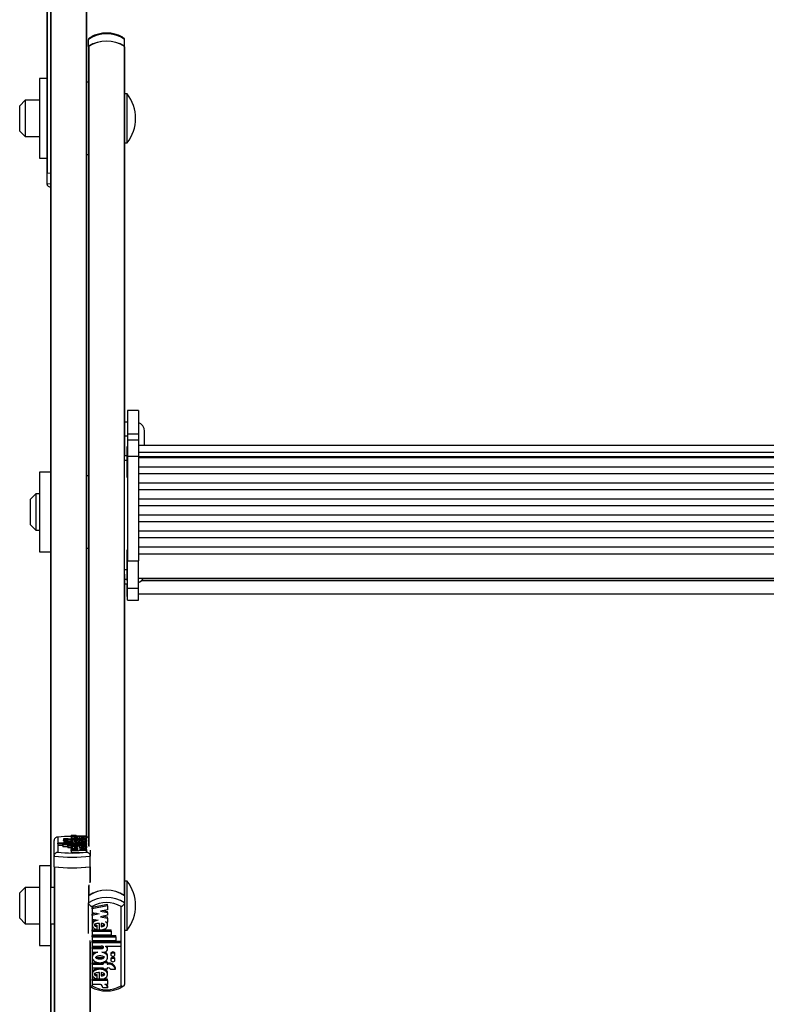
# Model space of a CAD drawing. Units: millimetres. Extents: x 5 to 415, y 5 to 293.
# Drawn here: x 53 to 61, y 58 to 69 of the extents above; entities that cross this region are included whole.
import ezdxf

# ---------------------------------------------------------------- set-up
doc = ezdxf.new("R2010")
doc.units = ezdxf.units.MM

msp = doc.modelspace()

# ---------------------------------------------------------------- linework, layer by layer
at = {"color": 7, "linetype": 'Continuous', "lineweight": 25}
for p, q in [((52.86692, 70.08022), (52.86692, 59.20968)), ((52.82692, 69.21168), (52.82692, 66.86994)), ((53.26692, 69.24797), (53.26692, 59.52617)), ((53.28692, 68.26444), (53.28692, 68.34354)), ((53.68692, 68.26444), (53.68692, 68.34354)), ((53.28692, 68.26444), (53.28692, 68.26049)), ((53.28692, 68.26049), (53.28692, 59.42956)), ((53.68298, 68.26718), (53.68298, 58.88148)), ((53.68692, 68.26049), (53.68692, 68.26444)), ((53.68692, 68.26049), (53.68692, 63.7371)), ((52.82692, 67.90991), (52.74692, 67.90991)), ((52.74692, 67.90991), (52.74692, 67.02991)), ((53.28692, 67.86991), (53.26692, 67.86991)), ((53.71492, 67.73991), (53.68692, 67.73991)), ((53.71492, 67.2822), (53.71492, 67.73991)), ((52.58692, 67.66991), (52.52692, 67.60991)), ((52.52692, 67.32991), (52.52692, 67.60991)), ((52.74692, 67.66991), (52.58692, 67.66991)), ((52.58692, 67.66991), (52.58692, 67.26991)), ((52.52692, 67.32991), (52.58692, 67.26991)), ((52.58692, 67.26991), (52.74692, 67.26991)), ((53.71492, 67.19991), (53.71492, 67.2822)), ((53.68692, 67.19991), (53.71492, 67.19991)), ((53.26692, 67.06991), (53.28692, 67.06991)), ((52.74692, 67.02991), (52.82692, 67.02991)), ((52.82692, 66.86994), (52.82692, 66.86919)), ((52.82692, 66.86919), (52.86692, 66.86467)), ((52.82692, 66.86919), (52.82692, 66.75043)), ((52.83086, 66.86867), (52.86692, 66.86467)), ((53.83892, 64.24244), (53.71892, 64.24244)), ((53.71892, 64.24244), (53.71892, 63.98355)), ((53.83892, 64.24244), (53.83892, 63.98355)), ((53.71892, 64.11311), (53.68692, 64.11311)), ((53.90692, 63.85373), (53.90692, 64.01311)), ((53.68692, 63.96006), (53.71892, 63.96006)), ((53.71892, 63.98355), (53.83892, 63.98355)), ((53.71892, 63.98355), (53.71892, 63.91324)), ((53.83892, 63.91324), (53.71892, 63.91324)), ((53.71892, 63.91324), (53.71892, 63.73715)), ((53.83892, 63.98355), (53.83892, 63.91324)), ((53.83892, 63.91324), (53.83892, 63.73715)), ((53.71892, 63.84022), (53.71092, 63.84022)), ((53.71092, 63.84022), (53.71092, 63.5084)), ((67.71892, 63.85373), (53.83892, 63.85373)), ((53.83892, 63.78228), (67.71892, 63.78228)), ((53.71092, 63.74191), (53.68692, 63.74191)), ((53.68692, 63.69236), (53.68692, 63.7371)), ((53.68692, 62.48328), (53.68692, 63.69236)), ((53.71892, 63.73715), (53.83892, 63.73715)), ((53.71892, 63.73715), (53.71892, 62.58137)), ((53.83892, 63.73715), (53.83892, 62.58137)), ((53.83892, 63.7316), (67.71892, 63.7316)), ((67.71892, 63.71823), (53.83892, 63.71823)), ((52.86692, 63.5598), (52.74692, 63.5598)), ((52.74692, 63.5598), (52.74692, 62.6798)), ((53.83892, 63.61914), (67.71892, 63.61914)), ((53.28692, 63.5198), (53.26692, 63.5198)), ((53.71092, 63.5084), (53.71092, 63.50422)), ((53.71092, 63.50422), (53.71892, 63.50422)), ((67.71892, 63.54141), (53.83892, 63.54141)), ((53.83892, 63.44232), (67.71892, 63.44232)), ((67.71892, 63.36459), (53.83892, 63.36459)), ((52.70692, 63.3198), (52.64692, 63.2598)), ((52.64692, 62.9798), (52.64692, 63.2598)), ((52.74692, 63.3198), (52.70692, 63.3198)), ((52.70692, 63.3198), (52.70692, 62.9198)), ((53.83892, 63.2655), (67.71892, 63.2655)), ((67.71892, 63.18777), (53.83892, 63.18777)), ((53.83892, 63.08868), (67.71892, 63.08868)), ((67.71892, 63.01095), (53.83892, 63.01095)), ((52.64692, 62.9798), (52.70692, 62.9198)), ((52.70692, 62.9198), (52.74692, 62.9198)), ((53.83892, 62.91186), (67.71892, 62.91186)), ((67.71892, 62.83413), (53.83892, 62.83413)), ((53.26692, 62.7198), (53.28692, 62.7198)), ((53.71892, 62.69695), (53.71092, 62.69695)), ((53.71092, 62.69695), (53.71092, 62.36513)), ((53.83892, 62.73504), (67.71892, 62.73504)), ((52.74692, 62.6798), (52.86692, 62.6798)), ((53.71892, 62.27984), (53.71892, 62.58137)), ((53.71892, 62.58137), (53.83892, 62.58137)), ((53.83892, 62.65704), (67.71892, 62.65704)), ((53.83892, 62.27984), (53.83892, 62.58137)), ((53.68692, 62.43239), (53.68692, 62.48328)), ((53.68692, 62.43239), (53.68692, 58.87874)), ((53.71092, 62.36513), (53.71092, 62.36095)), ((53.71092, 62.36095), (53.71892, 62.36095)), ((53.83892, 62.38895), (67.71892, 62.38895)), ((67.66872, 62.37992), (53.88912, 62.37992)), ((54.49092, 62.37992), (54.49092, 62.38895)), ((54.51092, 62.38895), (54.51092, 62.37992)), ((53.68692, 62.32706), (53.71892, 62.32706)), ((53.68692, 62.32703), (53.71892, 62.32703)), ((53.71092, 62.32703), (53.71092, 62.18985)), ((53.71892, 62.27984), (53.83892, 62.27984)), ((53.71892, 62.14411), (53.71892, 62.27984)), ((53.83892, 62.14411), (53.83892, 62.27984)), ((53.71092, 62.18985), (53.71092, 62.18567)), ((53.71092, 62.18567), (53.71892, 62.18567)), ((53.71892, 62.14411), (53.83892, 62.14411)), ((53.71892, 62.14401), (53.71892, 62.14411)), ((53.71892, 62.14401), (53.83892, 62.14401)), ((53.83892, 62.21367), (67.71892, 62.21367)), ((53.83892, 62.14401), (53.83892, 62.14411)), ((52.94692, 59.52617), (52.94692, 59.35917)), ((53.09452, 59.54748), (53.14852, 59.54748)), ((53.09452, 59.54748), (53.09452, 59.52769)), ((53.09452, 59.52769), (53.09465, 59.52708)), ((53.09465, 59.54045), (53.12513, 59.54045)), ((53.09465, 59.53221), (53.09465, 59.54045)), ((53.09465, 59.53221), (53.09465, 59.51242)), ((53.09465, 59.53221), (53.26613, 59.53221)), ((53.17262, 59.54045), (53.26613, 59.54045)), ((53.1845, 59.52977), (53.1845, 59.51559)), ((53.21101, 59.52907), (53.21101, 59.52246)), ((53.26613, 59.53221), (53.26613, 59.54045)), ((53.26613, 59.53221), (53.26613, 59.51242)), ((53.26692, 59.35917), (53.26692, 59.52617)), ((52.90692, 59.31699), (52.90692, 59.48917)), ((52.9497, 59.45214), (52.9497, 59.45988)), ((53.1178, 59.45988), (52.9497, 59.45988)), ((53.26613, 59.45214), (52.9497, 59.45214)), ((52.9497, 59.45214), (52.9497, 59.43235)), ((53.00333, 59.43235), (52.9497, 59.43235)), ((53.26613, 59.44801), (53.00333, 59.44801)), ((53.00333, 59.44028), (53.00333, 59.44801)), ((53.26613, 59.44028), (53.00333, 59.44028)), ((53.00333, 59.44028), (53.00333, 59.42048)), ((53.05733, 59.42048), (53.00333, 59.42048)), ((53.06364, 59.50811), (53.0093, 59.50811)), ((53.0093, 59.50811), (53.0093, 59.48832)), ((53.01365, 59.48929), (53.01365, 59.47794)), ((53.01365, 59.47794), (53.01365, 59.45988)), ((53.05733, 59.42841), (53.05733, 59.43615)), ((53.26613, 59.43615), (53.05733, 59.43615)), ((53.26613, 59.42841), (53.05733, 59.42841)), ((53.05733, 59.42841), (53.05733, 59.40862)), ((53.06045, 59.47794), (53.06045, 59.48929)), ((53.06045, 59.45988), (53.06045, 59.47794)), ((53.10185, 59.50579), (53.09105, 59.50579)), ((53.10185, 59.49754), (53.09105, 59.49754)), ((53.09105, 59.49754), (53.09105, 59.47775)), ((53.09465, 59.47775), (53.09105, 59.47775)), ((53.09465, 59.52168), (53.09465, 59.50579)), ((53.09465, 59.48608), (53.09465, 59.46641)), ((53.09465, 59.46633), (53.09465, 59.45988)), ((53.09465, 59.41799), (53.09465, 59.40931)), ((53.10185, 59.50579), (53.10185, 59.50811)), ((53.10185, 59.50811), (53.14505, 59.50811)), ((53.10185, 59.49522), (53.10185, 59.49754)), ((53.10185, 59.49522), (53.14505, 59.49522)), ((53.10185, 59.49522), (53.10185, 59.48769)), ((53.1178, 59.45988), (53.1178, 59.46069)), ((53.15834, 59.47278), (53.13965, 59.47278)), ((53.14505, 59.50579), (53.14505, 59.50811)), ((53.26613, 59.50579), (53.14505, 59.50579)), ((53.26613, 59.49754), (53.14505, 59.49754)), ((53.14505, 59.49522), (53.14505, 59.49754)), ((53.26613, 59.45988), (53.16599, 59.45988)), ((53.26613, 59.46504), (53.16652, 59.46504)), ((53.16725, 59.51576), (53.16725, 59.52265)), ((53.16725, 59.41208), (53.16725, 59.41895)), ((53.1845, 59.42598), (53.1845, 59.4119)), ((53.26613, 59.47278), (53.20244, 59.47278)), ((53.21101, 59.42529), (53.21101, 59.41875)), ((53.26613, 59.50579), (53.26613, 59.52168)), ((53.26613, 59.49754), (53.26613, 59.50579)), ((53.26613, 59.49754), (53.26613, 59.47775)), ((53.26613, 59.47278), (53.26613, 59.48608)), ((53.26613, 59.46504), (53.26613, 59.47278)), ((53.26613, 59.46504), (53.26613, 59.45988)), ((53.26613, 59.45214), (53.26613, 59.45988)), ((53.26613, 59.45214), (53.26613, 59.44801)), ((53.26613, 59.44028), (53.26613, 59.44801)), ((53.26613, 59.44028), (53.26613, 59.43615)), ((53.26613, 59.42841), (53.26613, 59.43615)), ((53.26613, 59.42841), (53.26613, 59.40862)), ((53.26613, 59.40277), (53.26613, 59.41799)), ((52.90692, 59.19823), (52.90692, 59.31699)), ((53.09465, 59.40862), (53.05733, 59.40862)), ((53.09465, 59.40088), (53.09465, 59.40931)), ((53.11696, 59.40846), (53.09465, 59.40931)), ((53.17268, 59.3979), (53.09465, 59.40088)), ((53.09465, 59.40088), (53.09465, 59.39493)), ((53.09465, 59.39493), (53.17268, 59.3979)), ((53.09465, 59.38927), (53.09465, 59.39493)), ((53.17268, 59.3863), (53.09465, 59.38927)), ((53.09465, 59.38927), (53.09465, 59.38332)), ((53.09465, 59.38332), (53.17268, 59.3863)), ((53.09465, 59.37484), (53.09465, 59.38332)), ((53.09465, 59.37484), (53.26613, 59.38138)), ((53.09465, 59.37484), (53.09465, 59.35505)), ((53.09465, 59.35505), (53.26613, 59.36159)), ((53.1881, 59.39208), (53.26613, 59.39506)), ((53.26613, 59.3891), (53.1881, 59.39208)), ((53.26613, 59.40277), (53.19963, 59.40531)), ((53.26613, 59.39506), (53.26613, 59.40277)), ((53.26613, 59.39506), (53.26613, 59.3891)), ((53.26613, 59.38138), (53.26613, 59.3891)), ((53.26613, 59.38138), (53.26613, 59.36159)), ((53.30692, 59.38173), (53.30692, 59.31699)), ((53.30692, 59.19823), (53.30692, 59.31699)), ((52.86692, 59.20968), (52.74692, 59.20968)), ((52.74692, 59.20968), (52.74692, 58.32968)), ((52.86692, 59.20968), (52.86692, 58.32968)), ((52.90692, 59.19823), (52.90692, 48.60717)), ((53.30692, 59.19823), (53.30692, 59.03084)), ((53.28692, 58.98677), (53.28692, 58.87874)), ((53.71492, 59.03968), (53.68692, 59.03968)), ((53.71492, 58.49968), (53.71492, 59.03968)), ((52.58692, 58.96968), (52.52692, 58.90968)), ((52.52692, 58.85813), (52.52692, 58.90968)), ((52.74692, 58.96968), (52.58692, 58.96968)), ((52.58692, 58.96968), (52.58692, 58.89603)), ((52.58692, 58.89603), (52.58692, 58.56968)), ((52.90692, 58.96968), (52.86692, 58.96968)), ((53.28692, 58.87874), (53.28692, 58.79965)), ((53.68692, 58.87874), (53.68692, 58.79965)), ((52.52692, 58.62968), (52.52692, 58.85813)), ((53.28692, 58.4599), (53.28692, 58.79965)), ((53.49919, 58.78129), (53.32772, 58.74697)), ((53.49919, 58.76811), (53.32772, 58.73379)), ((53.49919, 58.76811), (53.49919, 58.78129)), ((53.49919, 58.76811), (53.49919, 58.72363)), ((53.68692, 58.79965), (53.68692, 57.89606)), ((53.32692, 58.7597), (53.32692, 57.88328)), ((53.32772, 58.73379), (53.32772, 58.74697)), ((53.32772, 58.73379), (53.32772, 58.69328)), ((53.32772, 58.69328), (53.40574, 58.67766)), ((53.37281, 58.68425), (53.32772, 58.67523)), ((53.40574, 58.67766), (53.32772, 58.66204)), ((53.32772, 58.66204), (53.32772, 58.67523)), ((53.32772, 58.66204), (53.32772, 58.62153)), ((53.49919, 58.72363), (53.42117, 58.70801)), ((53.42117, 58.70801), (53.49919, 58.69239)), ((53.49919, 58.66271), (53.42117, 58.6471)), ((53.45409, 58.7146), (53.49919, 58.70558)), ((53.49919, 58.69239), (53.49919, 58.70558)), ((53.49919, 58.69239), (53.49919, 58.66271)), ((53.64692, 57.88328), (53.64692, 58.7597)), ((52.52692, 58.62968), (52.58692, 58.56968)), ((52.58692, 58.56968), (52.74692, 58.56968)), ((52.86692, 58.56968), (52.90692, 58.56968)), ((53.32772, 58.62153), (53.39421, 58.60822)), ((53.32772, 58.56951), (53.32772, 58.55303)), ((53.38284, 58.53769), (53.38284, 58.55087)), ((53.40934, 58.49974), (53.40934, 58.57363)), ((53.42117, 58.6471), (53.49919, 58.63148)), ((53.42659, 58.5727), (53.42659, 58.53665)), ((53.45409, 58.65369), (53.49919, 58.64466)), ((53.47688, 58.59168), (53.49919, 58.58721)), ((53.49919, 58.63148), (53.49919, 58.64466)), ((53.49919, 58.63148), (53.49919, 58.58721)), ((53.49919, 58.55303), (53.49919, 58.56951)), ((53.32772, 58.50017), (53.40934, 58.50017)), ((53.32772, 58.48699), (53.32772, 58.50017)), ((53.32772, 58.48699), (53.32772, 58.44638)), ((53.32772, 58.48699), (53.53652, 58.48699)), ((53.32772, 58.44638), (53.53652, 58.44638)), ((53.32772, 58.4379), (53.59052, 58.4379)), ((53.32772, 58.42472), (53.32772, 58.4379)), ((53.38284, 58.50338), (53.38284, 58.53769)), ((53.41588, 58.50017), (53.53652, 58.50017)), ((53.53652, 58.48699), (53.53652, 58.50017)), ((53.53652, 58.48699), (53.53652, 58.44638)), ((53.59052, 58.42472), (53.59052, 58.4379)), ((53.68692, 58.49968), (53.71492, 58.49968)), ((52.74692, 58.32968), (52.86692, 58.32968)), ((52.86692, 58.32968), (52.86692, 55.98795)), ((53.30692, 58.36597), (53.30692, 48.60717)), ((53.32772, 58.42472), (53.32772, 58.38411)), ((53.32772, 58.42472), (53.59052, 58.42472)), ((53.32772, 58.38411), (53.59052, 58.38411)), ((53.32772, 58.37563), (53.64415, 58.37563)), ((53.32772, 58.36245), (53.32772, 58.37563)), ((53.32772, 58.36245), (53.32772, 58.32185)), ((53.32772, 58.36245), (53.64415, 58.36245)), ((53.59052, 58.42472), (53.59052, 58.38411)), ((53.64415, 58.36245), (53.64415, 58.37563)), ((53.64415, 58.36245), (53.64415, 58.32185)), ((53.32772, 58.32185), (53.42785, 58.32185)), ((53.32772, 58.30795), (53.42732, 58.30795)), ((53.32772, 58.29477), (53.32772, 58.30795)), ((53.32772, 58.29477), (53.32772, 58.25416)), ((53.32772, 58.29477), (53.42732, 58.29477)), ((53.32772, 58.25416), (53.3914, 58.25416)), ((53.42732, 58.29477), (53.42732, 58.30795)), ((53.4355, 58.25416), (53.45419, 58.25416)), ((53.47604, 58.32185), (53.64415, 58.32185)), ((53.47604, 58.32185), (53.47604, 58.31759)), ((53.49919, 58.288), (53.49919, 58.30118)), ((53.53339, 58.24027), (53.53339, 58.22708)), ((53.58019, 58.22708), (53.58019, 58.24027)), ((53.32772, 58.21213), (53.32772, 58.19565)), ((53.32772, 58.13739), (53.44879, 58.13739)), ((53.32772, 58.1242), (53.32772, 58.13739)), ((53.32772, 58.1242), (53.32772, 58.08089)), ((53.32772, 58.1242), (53.44879, 58.1242)), ((53.44879, 58.13639), (53.44879, 58.14436)), ((53.44879, 58.13639), (53.44879, 58.1242)), ((53.49199, 58.13639), (53.44879, 58.13639)), ((53.49199, 58.14957), (53.46147, 58.14957)), ((53.49199, 58.13639), (53.49199, 58.14957)), ((53.49199, 58.13739), (53.50279, 58.13739)), ((53.49199, 58.13639), (53.49199, 58.1242)), ((53.49199, 58.1242), (53.50279, 58.1242)), ((53.49919, 58.19565), (53.49919, 58.21213)), ((53.50279, 58.1242), (53.50279, 58.13739)), ((53.53339, 58.1807), (53.53339, 58.16752)), ((53.58019, 58.16752), (53.58019, 58.1807)), ((53.32772, 58.08089), (53.44879, 58.08089)), ((53.32772, 58.02532), (53.32772, 58.00885)), ((53.38284, 57.99342), (53.38284, 58.0066)), ((53.40934, 57.95506), (53.40934, 58.02948)), ((53.42659, 58.02855), (53.42659, 57.99243)), ((53.44879, 58.08089), (53.44879, 58.0687)), ((53.49199, 58.0687), (53.44879, 58.0687)), ((53.49199, 58.08089), (53.50279, 58.08089)), ((53.49199, 58.08089), (53.49199, 58.0687)), ((53.49919, 58.00885), (53.49919, 58.02532)), ((53.53021, 58.0687), (53.58454, 58.0687)), ((53.58454, 58.0687), (53.58454, 58.08188)), ((53.40934, 57.95543), (53.32772, 57.95543)), ((53.32772, 57.94224), (53.32772, 57.95543)), ((53.32772, 57.94224), (53.32772, 57.899)), ((53.49919, 57.94224), (53.32772, 57.94224)), ((53.42123, 57.899), (53.32772, 57.899)), ((53.38284, 57.95874), (53.38284, 57.99342)), ((53.49919, 57.95543), (53.41327, 57.95543)), ((53.49919, 57.899), (53.46871, 57.899)), ((53.49919, 57.94224), (53.49919, 57.95543)), ((53.49919, 57.94224), (53.49919, 57.899)), ((53.49933, 57.86209), (53.44533, 57.86209)), ((53.49933, 57.86209), (53.49933, 57.87527))]:
    msp.add_line(p, q, dxfattribs=at)
at = {"color": 8, "linetype": 'Continuous', "lineweight": 25}
for p, q in [((52.87086, 70.0797), (52.87086, 58.96968)), ((52.83086, 69.45168), (52.83086, 66.86867)), ((53.26298, 69.26497), (53.26298, 59.54045)), ((53.29086, 68.26718), (53.29086, 59.42407)), ((52.82692, 66.75043), (52.86692, 66.74591)), ((53.68692, 63.69236), (53.71092, 63.69236)), ((53.68692, 62.48328), (53.71092, 62.48328)), ((53.68692, 62.37818), (53.71092, 62.37818)), ((53.87202, 62.36095), (67.68582, 62.36095)), ((53.16652, 59.46504), (53.16652, 59.45988)), ((52.91086, 59.19771), (52.91086, 48.62304)), ((53.30298, 59.19771), (53.30298, 59.02015)), ((53.29086, 58.99973), (53.29086, 58.88148)), ((52.87086, 58.56968), (52.87086, 55.98667)), ((53.30298, 58.38298), (53.30298, 48.62304))]:
    msp.add_line(p, q, dxfattribs=at)
at = {"color": 7, "linetype": 'Continuous', "lineweight": 25, "flags": 128}
for points in [[(53.01365, 59.48556), (53.01221, 59.4862), (53.0093, 59.48832)], [(53.06045, 59.48929), (53.05867, 59.49057), (53.0536, 59.49166), (53.04601, 59.49238), (53.03705, 59.49264), (53.0281, 59.49238), (53.02051, 59.49166), (53.01543, 59.49057), (53.01365, 59.48929), (53.01543, 59.488), (53.02051, 59.48691), (53.0281, 59.48619), (53.03705, 59.48593), (53.04601, 59.48619), (53.0536, 59.48691), (53.05867, 59.488), (53.06045, 59.48929)], [(53.06045, 59.47794), (53.05867, 59.47922), (53.0536, 59.48031), (53.04601, 59.48103), (53.03705, 59.48129), (53.0281, 59.48103), (53.02051, 59.48031), (53.01543, 59.47922), (53.01365, 59.47794), (53.01543, 59.47665), (53.02051, 59.47556), (53.0281, 59.47484), (53.03705, 59.47458), (53.04601, 59.47484), (53.0536, 59.47556), (53.05867, 59.47665), (53.06045, 59.47794)], [(53.13965, 59.47278), (53.1251, 59.47243), (53.11211, 59.47143), (53.10208, 59.46988), (53.09609, 59.46795), (53.09478, 59.46584), (53.09829, 59.46379), (53.10625, 59.46201), (53.1178, 59.46069)], [(53.45419, 58.25416), (53.46874, 58.25598), (53.48173, 58.26124), (53.49176, 58.26937), (53.49776, 58.27951), (53.49906, 58.29056), (53.49555, 58.30134), (53.48759, 58.31068), (53.47604, 58.31759)], [(53.58019, 58.24027), (53.57841, 58.247), (53.57334, 58.25271), (53.56575, 58.25652), (53.55679, 58.25786), (53.54784, 58.25652), (53.54024, 58.25271), (53.53517, 58.247), (53.53339, 58.24027)], [(53.53339, 58.22708), (53.53517, 58.22035), (53.54024, 58.21464), (53.54784, 58.21082), (53.55679, 58.20949), (53.56575, 58.21082), (53.57334, 58.21464), (53.57841, 58.22035), (53.58019, 58.22708), (53.57841, 58.23382), (53.57334, 58.23953), (53.56575, 58.24334), (53.55679, 58.24468), (53.54784, 58.24334), (53.54024, 58.23953), (53.53517, 58.23382), (53.53339, 58.22708)], [(53.58019, 58.1807), (53.57841, 58.18744), (53.57334, 58.19315), (53.56575, 58.19696), (53.55679, 58.1983), (53.54784, 58.19696), (53.54024, 58.19315), (53.53517, 58.18744), (53.53339, 58.1807)], [(53.53339, 58.16752), (53.53517, 58.16079), (53.54024, 58.15508), (53.54784, 58.15126), (53.55679, 58.14992), (53.56575, 58.15126), (53.57334, 58.15508), (53.57841, 58.16079), (53.58019, 58.16752), (53.57841, 58.17426), (53.57334, 58.17996), (53.56575, 58.18378), (53.55679, 58.18512), (53.54784, 58.18378), (53.54024, 58.17996), (53.53517, 58.17426), (53.53339, 58.16752)]]:
    msp.add_lwpolyline(points, dxfattribs=at)
at = {"color": 7, "linetype": 'Continuous', "lineweight": 25}
for centre, radius, start, end in [((53.48692, 68.0417), 0.36208, 56.470859, 123.529141), ((53.48692, 67.96261), 0.36208, 56.470859, 123.529141), ((53.29517, 68.26014), 0.00825, 121.419553, 177.536956), ((53.48692, 67.96137), 0.36326, 57.335674, 122.664326), ((53.67868, 68.26014), 0.00825, 2.463044, 58.580447), ((53.3675, 67.46991), 0.44, 322.147097, 37.852903), ((52.83046, 66.87414), 0.00549, 229.900169, 274.277622), ((53.80692, 64.01311), 0.1, 0, 71.337075), ((53.80692, 62.43686), 0.1, 288.662925, 331.370294), ((53.09802, 58.13356), 1.40077, 90.143394, 96.192449), ((53.11996, 59.58808), 0.04791, 237.920891, 276.201037), ((53.16949, 59.57453), 0.03423, 232.211729, 275.248878), ((53.07366, 59.68437), 0.18764, 249.940063, 275.317831), ((53.09035, 60.00557), 0.52782, 266.75307, 270.07647), ((53.08801, 59.63294), 0.12719, 258.950476, 271.369737), ((53.10692, 61.02569), 1.72037, 263.324032, 276.675968), ((53.10692, 60.88), 1.52923, 263.994273, 276.005727), ((53.10692, 60.90693), 1.72037, 263.324032, 276.675968), ((53.10692, 60.92159), 1.735, 263.511644, 276.488356), ((53.3675, 58.76968), 0.44, 322.147097, 37.852903), ((53.48692, 58.57691), 0.36208, 56.470859, 123.529141), ((53.48692, 58.57567), 0.36326, 57.335674, 122.664326), ((53.48692, 58.49782), 0.36208, 56.470859, 123.529141), ((53.48692, 58.48711), 0.31608, 59.588663, 120.411337), ((53.47064, 58.3007), 0.02856, 0.970698, 47.771726), ((53.5105, 58.06079), 0.07698, 15.904322, 95.750188), ((53.5105, 58.04761), 0.07698, 15.904322, 95.750188), ((53.50414, 58.04698), 0.03393, 39.804697, 92.277502), ((53.40197, 57.86011), 0.0434, 2.616767, 63.664593), ((53.458, 57.85896), 0.04145, 4.325274, 75.017854), ((53.4646, 57.87473), 0.03473, 0.891385, 44.338718), ((53.48692, 58.15587), 0.31608, 239.588663, 300.411337)]:
    msp.add_arc(centre, radius, start, end, dxfattribs=at)
for points, knots in [([(53.29359, 68.35561), (53.29179, 68.35423), (53.28786, 68.35121), (53.28725, 68.34624), (53.28692, 68.34354)], [0, 0, 0, 0, 0.45538196, 1, 1, 1, 1]), ([(53.68455, 68.3529), (53.67601, 68.35863), (53.65199, 68.37474), (53.60649, 68.39483), (53.5483, 68.40969), (53.48722, 68.41471), (53.42599, 68.40978), (53.36733, 68.39486), (53.32168, 68.37466), (53.29765, 68.35851), (53.28929, 68.3529)], [0, 0, 0, 0, 0.07731359, 0.21747963, 0.35817242, 0.49923188, 0.64056061, 0.7822314, 0.92431526, 1, 1, 1, 1]), ([(53.68692, 68.34354), (53.68659, 68.34624), (53.68599, 68.35121), (53.68205, 68.35423), (53.68026, 68.35561)], [0, 0, 0, 0, 0.54455944, 1, 1, 1, 1]), ([(52.82692, 66.75043), (52.82731, 66.74627), (52.8281, 66.73797), (52.83413, 66.72716), (52.84313, 66.71878), (52.85442, 66.71389), (52.86277, 66.71316), (52.86684, 66.71342), (52.86692, 66.71343)], [0, 0, 0, 0, 0.19185514, 0.38348285, 0.58133681, 0.79466637, 0.99561862, 1, 1, 1, 1]), ([(52.94692, 59.52617), (52.94684, 59.52617), (52.94277, 59.52644), (52.93442, 59.5257), (52.92313, 59.52082), (52.91413, 59.51243), (52.9081, 59.50162), (52.90731, 59.49332), (52.90692, 59.48917)], [0, 0, 0, 0, 0.00438138, 0.20533363, 0.41866319, 0.61651715, 0.80814486, 1, 1, 1, 1]), ([(53.1845, 59.52977), (53.17383, 59.52968), (53.15278, 59.52952), (53.12451, 59.52754), (53.10377, 59.52446), (53.09333, 59.5206), (53.09544, 59.51652), (53.10933, 59.51286), (53.13296, 59.51012), (53.16269, 59.50862), (53.19479, 59.50854), (53.22493, 59.50991), (53.24941, 59.51252), (53.26439, 59.51611), (53.26787, 59.52018), (53.25858, 59.52407), (53.23899, 59.52734), (53.22052, 59.52848), (53.21101, 59.52907)], [0, 0, 0, 0, 0.06744995, 0.13296908, 0.19468393, 0.25338037, 0.31101957, 0.37053394, 0.43348133, 0.49990599, 0.56747322, 0.63413497, 0.69749913, 0.75731132, 0.81502865, 0.87349335, 0.93483042, 1, 1, 1, 1]), ([(53.28692, 59.52165), (53.28434, 59.52298), (53.2782, 59.52612), (53.27107, 59.52644), (53.26701, 59.52617), (53.26692, 59.52617)], [0, 0, 0, 0, 0.41458168, 0.98750844, 1, 1, 1, 1]), ([(53.20244, 59.47278), (53.21209, 59.47326), (53.23107, 59.4742), (53.25291, 59.4772), (53.26559, 59.48096), (53.26727, 59.48511), (53.25743, 59.48904), (53.23792, 59.49227), (53.21099, 59.49433), (53.18039, 59.49509), (53.14979, 59.49433), (53.12286, 59.49227), (53.10335, 59.48904), (53.09351, 59.48511), (53.0952, 59.48096), (53.10787, 59.4772), (53.12971, 59.4742), (53.14869, 59.47326), (53.15834, 59.47278)], [0, 0, 0, 0, 0.06481412, 0.12741987, 0.1881607, 0.24781267, 0.30814648, 0.37015103, 0.43443872, 0.5, 0.56556128, 0.62984897, 0.69185352, 0.75218733, 0.8118393, 0.87258013, 0.93518588, 1, 1, 1, 1]), ([(53.1845, 59.42598), (53.17605, 59.42594), (53.15928, 59.42586), (53.13582, 59.42461), (53.11599, 59.42267), (53.10188, 59.42006), (53.0943, 59.41705), (53.09447, 59.4139), (53.10196, 59.41087), (53.1119, 59.40927), (53.11696, 59.40846)], [0, 0, 0, 0, 0.13734951, 0.27235042, 0.40167954, 0.52456004, 0.64269381, 0.75874341, 0.87697407, 1, 1, 1, 1]), ([(53.16725, 59.52265), (53.15758, 59.5224), (53.14423, 59.52206), (53.1318, 59.52073), (53.12822, 59.51988), (53.12719, 59.5192), (53.12822, 59.51853), (53.1318, 59.51767), (53.14423, 59.51635), (53.15758, 59.51601), (53.16725, 59.51576)], [0, 0, 0, 0, 0.292504461, 0.403880207, 0.453644719, 0.500078935, 0.546504174, 0.596252366, 0.707588276, 1, 1, 1, 1]), ([(53.16725, 59.41895), (53.15758, 59.4187), (53.14424, 59.41836), (53.1318, 59.41704), (53.12822, 59.41619), (53.1272, 59.41551), (53.12822, 59.41484), (53.1318, 59.41398), (53.14424, 59.41267), (53.15758, 59.41232), (53.16725, 59.41208)], [0, 0, 0, 0, 0.29250359, 0.40384883, 0.45359037, 0.5, 0.54640963, 0.59615117, 0.70749641, 1, 1, 1, 1]), ([(53.13605, 59.48361), (53.13626, 59.48335), (53.1367, 59.4828), (53.14094, 59.48177), (53.14999, 59.48069), (53.16434, 59.47998), (53.18039, 59.47975), (53.19645, 59.47998), (53.21076, 59.48069), (53.21991, 59.48177), (53.22398, 59.4828), (53.22509, 59.48361), (53.22398, 59.48442), (53.21991, 59.48545), (53.21076, 59.48653), (53.19645, 59.48724), (53.18039, 59.48747), (53.16434, 59.48724), (53.14999, 59.48653), (53.14094, 59.48545), (53.1367, 59.48442), (53.13626, 59.48387), (53.13605, 59.48361)], [0, 0, 0, 0, 0.0243519, 0.05042335, 0.10938111, 0.17693615, 0.25, 0.32306385, 0.39061889, 0.44957665, 0.4756481, 0.5, 0.5243519, 0.55042335, 0.60938111, 0.67693615, 0.75, 0.82306385, 0.89061889, 0.94957665, 0.9756481, 1, 1, 1, 1]), ([(53.16652, 59.46504), (53.16327, 59.46501), (53.15684, 59.46495), (53.14885, 59.4645), (53.14337, 59.46386), (53.14018, 59.46321), (53.13897, 59.46253), (53.13965, 59.46192), (53.14204, 59.46121), (53.14758, 59.46047), (53.15635, 59.45997), (53.16275, 59.45991), (53.16599, 59.45988)], [0, 0, 0, 0, 0.13707678, 0.27081088, 0.35387003, 0.43053369, 0.50162361, 0.5546151, 0.61011742, 0.73075098, 0.86357114, 1, 1, 1, 1]), ([(53.1845, 59.51559), (53.19755, 59.5157), (53.21561, 59.51586), (53.23428, 59.51711), (53.24059, 59.51806), (53.2429, 59.51877), (53.24313, 59.51941), (53.24166, 59.52014), (53.23636, 59.5211), (53.22536, 59.52195), (53.21611, 59.52228), (53.21101, 59.52246)], [0, 0, 0, 0, 0.352672371, 0.488384091, 0.546221609, 0.598903507, 0.632326979, 0.666497499, 0.740884634, 0.85716412, 1, 1, 1, 1]), ([(53.1845, 59.4119), (53.19748, 59.41202), (53.21545, 59.41218), (53.23402, 59.41342), (53.24031, 59.41436), (53.24262, 59.41506), (53.24286, 59.4157), (53.24141, 59.41643), (53.23617, 59.41738), (53.22526, 59.41824), (53.21607, 59.41857), (53.21101, 59.41875)], [0, 0, 0, 0, 0.3527636, 0.48852009, 0.54640087, 0.59913408, 0.63258225, 0.6667584, 0.74113187, 0.85730659, 1, 1, 1, 1]), ([(53.19963, 59.40531), (53.2083, 59.40566), (53.22524, 59.40635), (53.2464, 59.40855), (53.26085, 59.41144), (53.26744, 59.41477), (53.26475, 59.41818), (53.25356, 59.42129), (53.23515, 59.42386), (53.2192, 59.4248), (53.21101, 59.42529)], [0, 0, 0, 0, 0.13533358, 0.26452119, 0.38686998, 0.50444737, 0.62090665, 0.74090314, 0.86692376, 1, 1, 1, 1]), ([(52.94692, 59.35917), (52.94684, 59.35916), (52.94277, 59.35888), (52.93442, 59.35703), (52.92313, 59.35068), (52.91413, 59.34115), (52.9081, 59.32959), (52.90731, 59.32119), (52.90692, 59.31699)], [0, 0, 0, 0, 0.00438138, 0.20533363, 0.41866319, 0.61651715, 0.80814486, 1, 1, 1, 1]), ([(53.30692, 59.31699), (53.30653, 59.32119), (53.30575, 59.32959), (53.29971, 59.34115), (53.29071, 59.35068), (53.27942, 59.35703), (53.27107, 59.35888), (53.26701, 59.35916), (53.26692, 59.35917)], [0, 0, 0, 0, 0.191855145, 0.383482853, 0.581336811, 0.794666374, 0.995618625, 1, 1, 1, 1]), ([(53.28692, 58.79965), (53.28731, 58.79674), (53.2881, 58.79093), (53.29413, 58.7815), (53.30313, 58.77254), (53.31442, 58.76496), (53.32277, 58.76118), (53.32684, 58.75973), (53.32692, 58.7597)], [0, 0, 0, 0, 0.19185514, 0.38348285, 0.58133681, 0.79466637, 0.99561862, 1, 1, 1, 1]), ([(53.64692, 58.7597), (53.64701, 58.75973), (53.65107, 58.76118), (53.65942, 58.76496), (53.67071, 58.77254), (53.67971, 58.7815), (53.68575, 58.79093), (53.68653, 58.79674), (53.68692, 58.79965)], [0, 0, 0, 0, 0.00438138, 0.20533363, 0.41866319, 0.61651715, 0.80814486, 1, 1, 1, 1]), ([(53.39421, 58.60822), (53.38554, 58.60638), (53.36861, 58.60279), (53.34745, 58.59121), (53.33299, 58.57605), (53.32641, 58.5586), (53.3291, 58.54066), (53.34029, 58.52437), (53.35869, 58.51089), (53.37464, 58.50593), (53.38284, 58.50338)], [0, 0, 0, 0, 0.13533358, 0.26452119, 0.38686998, 0.50444737, 0.62090665, 0.74090314, 0.86692376, 1, 1, 1, 1]), ([(53.3669, 58.61369), (53.36025, 58.61057), (53.34665, 58.60419), (53.33353, 58.58917), (53.32694, 58.57621), (53.32823, 58.56915), (53.32846, 58.56792)], [0, 0, 0, 0, 0.30631748, 0.62667428, 0.93453773, 1, 1, 1, 1]), ([(53.40934, 58.57363), (53.39636, 58.57302), (53.37839, 58.57219), (53.35982, 58.56568), (53.35353, 58.56072), (53.35122, 58.55704), (53.35098, 58.55368), (53.35243, 58.54987), (53.35767, 58.54486), (53.36858, 58.54037), (53.37777, 58.53864), (53.38284, 58.53769)], [0, 0, 0, 0, 0.3527636, 0.48852009, 0.54640087, 0.59913408, 0.63258225, 0.6667584, 0.74113187, 0.85730659, 1, 1, 1, 1]), ([(53.35125, 58.56785), (53.35121, 58.56753), (53.35107, 58.56628), (53.35254, 58.56305), (53.35761, 58.55804), (53.36861, 58.55355), (53.37778, 58.55183), (53.38284, 58.55087)], [0, 0, 0, 0, 0.03052081, 0.12069901, 0.316943, 0.623485, 1, 1, 1, 1]), ([(53.40934, 58.49974), (53.4178, 58.49996), (53.43457, 58.5004), (53.45802, 58.50692), (53.47785, 58.5171), (53.49196, 58.53083), (53.49954, 58.5466), (53.49937, 58.56314), (53.49188, 58.57907), (53.48195, 58.58742), (53.47688, 58.59168)], [0, 0, 0, 0, 0.13734951, 0.27235042, 0.40167954, 0.52456004, 0.64269381, 0.75874341, 0.87697407, 1, 1, 1, 1]), ([(53.42659, 58.53665), (53.43626, 58.53794), (53.44961, 58.53973), (53.46204, 58.54665), (53.46562, 58.55112), (53.46665, 58.55468), (53.46562, 58.55823), (53.46204, 58.5627), (53.44961, 58.56962), (53.43626, 58.57141), (53.42659, 58.5727)], [0, 0, 0, 0, 0.29250359, 0.40384883, 0.45359037, 0.5, 0.54640963, 0.59615117, 0.70749641, 1, 1, 1, 1]), ([(53.42659, 58.54983), (53.43604, 58.55123), (53.44909, 58.55316), (53.46111, 58.55887), (53.46295, 58.56126), (53.46296, 58.56127)], [0, 0, 0, 0, 0.72399227, 0.99958921, 1, 1, 1, 1]), ([(53.49824, 58.56785), (53.49853, 58.57064), (53.4991, 58.5763), (53.49595, 58.58147), (53.49435, 58.58409)], [0, 0, 0, 0, 0.49145132, 1, 1, 1, 1]), ([(53.3914, 58.25416), (53.38175, 58.25165), (53.36277, 58.24671), (53.34093, 58.23093), (53.32826, 58.21119), (53.32657, 58.18941), (53.33641, 58.16881), (53.35592, 58.15187), (53.38285, 58.14107), (53.41345, 58.13706), (53.44405, 58.14107), (53.47099, 58.15187), (53.49049, 58.16881), (53.50034, 58.18941), (53.49865, 58.21119), (53.48597, 58.23093), (53.46413, 58.24671), (53.44516, 58.25165), (53.4355, 58.25416)], [0, 0, 0, 0, 0.06481412, 0.12741987, 0.1881607, 0.24781267, 0.30814648, 0.37015103, 0.43443872, 0.5, 0.56556128, 0.62984897, 0.69185352, 0.75218733, 0.8118393, 0.87258013, 0.93518588, 1, 1, 1, 1]), ([(53.35766, 58.25416), (53.3522, 58.25074), (53.33944, 58.24274), (53.32892, 58.22662), (53.32899, 58.21494), (53.32902, 58.21043)], [0, 0, 0, 0, 0.314433213, 0.735246644, 1, 1, 1, 1]), ([(53.42732, 58.29477), (53.43057, 58.29493), (53.437, 58.29526), (53.44499, 58.29762), (53.45047, 58.30093), (53.45366, 58.30435), (53.45487, 58.30793), (53.45419, 58.31115), (53.45181, 58.31487), (53.44627, 58.31876), (53.43749, 58.32136), (53.4311, 58.32168), (53.42785, 58.32185)], [0, 0, 0, 0, 0.13707678, 0.27081088, 0.35387003, 0.43053369, 0.50162361, 0.5546151, 0.61011742, 0.73075098, 0.86357114, 1, 1, 1, 1]), ([(53.42732, 58.30795), (53.43059, 58.30811), (53.43705, 58.30841), (53.44485, 58.31088), (53.44947, 58.31326), (53.4507, 58.31468), (53.45085, 58.31486)], [0, 0, 0, 0, 0.37489062, 0.74063935, 0.96779742, 1, 1, 1, 1]), ([(53.49789, 58.21043), (53.49792, 58.21494), (53.49801, 58.22663), (53.48678, 58.24352), (53.47301, 58.25206), (53.46658, 58.25605)], [0, 0, 0, 0, 0.25113213, 0.65029524, 1, 1, 1, 1]), ([(53.45779, 58.1973), (53.45758, 58.19868), (53.45714, 58.20153), (53.45291, 58.20698), (53.44385, 58.21261), (53.4295, 58.21635), (53.41346, 58.21758), (53.39739, 58.21635), (53.38308, 58.21261), (53.37393, 58.20698), (53.36986, 58.20153), (53.36876, 58.1973), (53.36986, 58.19307), (53.37393, 58.18763), (53.38308, 58.182), (53.39739, 58.17825), (53.41346, 58.17703), (53.4295, 58.17825), (53.44385, 58.182), (53.45291, 58.18763), (53.45714, 58.19307), (53.45758, 58.19592), (53.45779, 58.1973)], [0, 0, 0, 0, 0.0243519, 0.05042335, 0.10938111, 0.17693615, 0.25, 0.32306385, 0.39061889, 0.44957665, 0.4756481, 0.5, 0.5243519, 0.55042335, 0.60938111, 0.67693615, 0.75, 0.82306385, 0.89061889, 0.94957665, 0.9756481, 1, 1, 1, 1]), ([(53.45779, 58.21048), (53.45758, 58.20911), (53.45714, 58.20625), (53.45291, 58.20081), (53.44385, 58.19518), (53.4295, 58.19143), (53.41347, 58.19021), (53.39733, 58.19141), (53.38327, 58.19526), (53.37457, 58.20002), (53.37223, 58.20344), (53.37192, 58.20389)], [0, 0, 0, 0, 0.05310045, 0.10995045, 0.23851055, 0.38581745, 0.54513654, 0.70445562, 0.85176252, 0.98032262, 1, 1, 1, 1]), ([(53.40934, 57.95506), (53.42002, 57.95551), (53.44106, 57.95638), (53.46933, 57.96678), (53.49008, 57.98291), (53.50052, 58.00316), (53.49841, 58.02457), (53.48451, 58.04382), (53.46089, 58.05818), (53.43116, 58.06606), (53.39905, 58.06649), (53.36891, 58.0593), (53.34443, 58.0456), (53.32946, 58.02673), (53.32597, 58.00538), (53.33527, 57.98498), (53.35486, 57.96782), (53.37332, 57.96183), (53.38284, 57.95874)], [0, 0, 0, 0, 0.06744995, 0.13296908, 0.19468393, 0.25338037, 0.31101957, 0.37053394, 0.43348133, 0.49990599, 0.56747322, 0.63413497, 0.69749913, 0.75731132, 0.81502865, 0.87349335, 0.93483042, 1, 1, 1, 1]), ([(53.44879, 58.07316), (53.44295, 58.075), (53.42725, 58.07994), (53.39897, 58.07947), (53.36886, 58.07254), (53.34469, 58.05876), (53.32974, 58.04133), (53.32907, 58.02888), (53.32879, 58.02358)], [0, 0, 0, 0, 0.11705625, 0.31482871, 0.50995081, 0.69542071, 0.8704938, 1, 1, 1, 1]), ([(53.40934, 58.02948), (53.39629, 58.02888), (53.37823, 58.02804), (53.35956, 58.02149), (53.35325, 58.01651), (53.35094, 58.01281), (53.35072, 58.00943), (53.35219, 58.00561), (53.35748, 58.00058), (53.36848, 57.99609), (53.37774, 57.99437), (53.38284, 57.99342)], [0, 0, 0, 0, 0.35267237, 0.48838409, 0.54622161, 0.59890351, 0.63232698, 0.6664975, 0.74088463, 0.85716412, 1, 1, 1, 1]), ([(53.35098, 58.02364), (53.35094, 58.02331), (53.3508, 58.02203), (53.3523, 58.01879), (53.35742, 58.01376), (53.36851, 58.00927), (53.37774, 58.00755), (53.38284, 58.0066)], [0, 0, 0, 0, 0.03137064, 0.12139239, 0.31736424, 0.6237009, 1, 1, 1, 1]), ([(53.42659, 57.99243), (53.43626, 57.99374), (53.44961, 57.99553), (53.46204, 58.00247), (53.46562, 58.00695), (53.46665, 58.01051), (53.46562, 58.01406), (53.46204, 58.01854), (53.44961, 58.02547), (53.43626, 58.02726), (53.42659, 58.02855)], [0, 0, 0, 0, 0.292504461, 0.403880207, 0.453644719, 0.500078935, 0.546504174, 0.596252366, 0.707588276, 1, 1, 1, 1]), ([(53.42659, 58.00561), (53.43605, 58.00702), (53.4491, 58.00897), (53.46111, 58.01469), (53.46296, 58.01709), (53.46296, 58.0171)], [0, 0, 0, 0, 0.72373162, 0.99930399, 1, 1, 1, 1]), ([(53.49784, 58.0236), (53.49783, 58.02815), (53.49781, 58.0398), (53.48496, 58.05672), (53.46996, 58.06476), (53.4626, 58.0687)], [0, 0, 0, 0, 0.24622222, 0.63044789, 1, 1, 1, 1]), ([(53.64692, 57.88328), (53.64701, 57.88325), (53.65107, 57.88181), (53.65942, 57.87975), (53.67071, 57.87965), (53.67971, 57.88262), (53.68575, 57.8881), (53.68653, 57.8934), (53.68692, 57.89606)], [0, 0, 0, 0, 0.00438138, 0.20533363, 0.41866319, 0.61651715, 0.80814486, 1, 1, 1, 1]), ([(53.30692, 57.87541), (53.30971, 57.87359), (53.32814, 57.86154), (53.3675, 57.84492), (53.42551, 57.82986), (53.48663, 57.8249), (53.54786, 57.82981), (53.60651, 57.84473), (53.65216, 57.86494), (53.6762, 57.88108), (53.68455, 57.88669)], [0, 0, 0, 0, 0.02642064, 0.17431787, 0.3227709, 0.47161082, 0.62073488, 0.77021986, 0.92014069, 1, 1, 1, 1]), ([(53.30692, 57.88023), (53.3095, 57.88011), (53.31564, 57.87984), (53.32277, 57.88181), (53.32684, 57.88325), (53.32692, 57.88328)], [0, 0, 0, 0, 0.41458168, 0.98750844, 1, 1, 1, 1])]:
    msp.add_open_spline(points, degree=3, knots=knots, dxfattribs=at)

doc.saveas('drawing.dxf')
